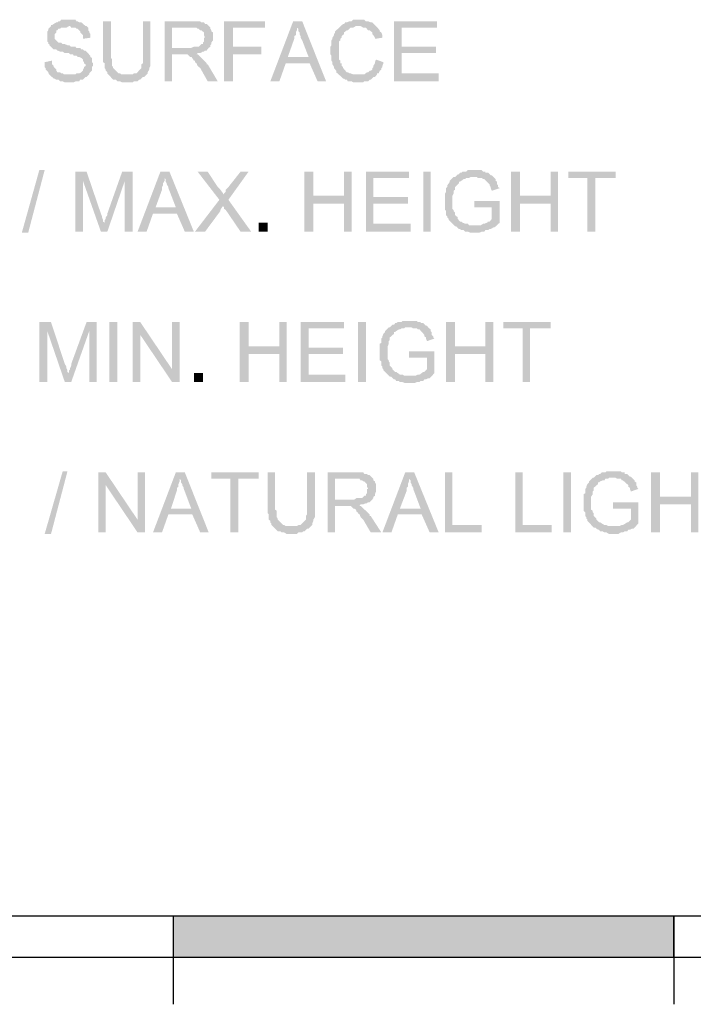
# Model space of a CAD drawing. Units: millimetres. Extents: x 80 to 110, y 333.4 to 376.5.
# Drawn here: x 101 to 104.4, y 338.8 to 343.7 of the extents above; entities that cross this region are included whole.
import ezdxf

# ---------------------------------------------------------------- set-up
doc = ezdxf.new("R2010")
doc.units = ezdxf.units.MM
doc.layers.add('P', color=7, linetype='Continuous')

msp = doc.modelspace()

# ---------------------------------------------------------------- hatches: boundary and pattern name
at = {"layer": 'P'}
for color, points in [(256, [(101.2299, 343.4185), (101.2193, 343.4237), (101.2061, 343.4237), (101.1981, 343.4317), (101.1876, 343.4317), (101.1797, 343.4369), (101.1744, 343.4369), (101.1531, 343.4581), (101.2829, 343.4581), (101.2881, 343.4635), (101.3014, 343.4635), (101.312, 343.4687), (101.32, 343.4767), (101.32, 343.4819), (101.3252, 343.4899), (101.3252, 343.4951), (101.3332, 343.5005), (101.3332, 343.5085), (101.3252, 343.5137), (101.3252, 343.519), (101.32, 343.527), (101.32, 343.5322), (101.312, 343.5402), (101.3014, 343.5456), (101.2934, 343.5456), (101.2881, 343.5508), (101.2749, 343.5508), (101.2697, 343.5588), (101.2563, 343.5588), (101.2511, 343.564), (101.2299, 343.564), (101.2193, 343.572), (101.2061, 343.572), (101.1929, 343.5772), (101.1876, 343.5826), (101.1744, 343.5826), (101.1531, 343.6038), (101.1531, 343.609), (101.1478, 343.609), (101.1478, 343.617), (101.1426, 343.6222), (101.1426, 343.6725), (101.1478, 343.6779), (101.1478, 343.6857), (101.161, 343.6991), (101.161, 343.7043), (101.1664, 343.7043), (101.1744, 343.7096), (101.1876, 343.7175), (101.1929, 343.7175), (101.1981, 343.7228), (101.2061, 343.7228), (101.2113, 343.7307), (101.2829, 343.7307), (101.2881, 343.7228), (101.2934, 343.7228), (101.3014, 343.7175), (101.312, 343.7175), (101.3332, 343.6991), (101.2511, 343.6991), (101.2379, 343.6911), (101.2113, 343.6911), (101.2061, 343.6857), (101.1981, 343.6857), (101.1929, 343.6779), (101.1876, 343.6779), (101.1876, 343.6673), (101.1797, 343.6593), (101.1797, 343.6354), (101.1981, 343.617), (101.2113, 343.617), (101.2193, 343.609), (101.2299, 343.609), (101.2431, 343.6038), (101.2511, 343.6038), (101.2617, 343.5958), (101.2829, 343.5958), (101.2881, 343.5904), (101.3066, 343.5904), (101.312, 343.5826), (101.32, 343.5826), (101.3252, 343.5772), (101.3332, 343.5772), (101.357, 343.5508), (101.357, 343.5456), (101.365, 343.5402), (101.365, 343.519), (101.3702, 343.5137), (101.3702, 343.5005), (101.365, 343.4951), (101.365, 343.4767), (101.3516, 343.4635), (101.3516, 343.4581), (101.3384, 343.4449), (101.3332, 343.4449), (101.32, 343.4317), (101.3066, 343.4317), (101.3014, 343.4237), (101.2829, 343.4237), (101.2749, 343.4185), (101.2299, 343.4185)]), (256, [(102.6037, 343.4503), (102.5824, 343.4687), (102.5824, 343.4767), (102.5719, 343.4899), (102.5719, 343.4951), (102.564, 343.5085), (102.564, 343.519), (102.5587, 343.527), (102.5587, 343.5508), (102.5533, 343.5588), (102.5533, 343.5958), (102.5587, 343.6038), (102.5587, 343.6275), (102.564, 343.6354), (102.564, 343.6409), (102.5719, 343.6541), (102.5719, 343.6593), (102.5772, 343.6673), (102.5772, 343.6725), (102.617, 343.7096), (102.6222, 343.7096), (102.6275, 343.7175), (102.6354, 343.7175), (102.6486, 343.7228), (102.6593, 343.7228), (102.6672, 343.7307), (102.7227, 343.7307), (102.7307, 343.7228), (102.7414, 343.7228), (102.7546, 343.7175), (102.7625, 343.7175), (102.781, 343.6991), (102.6804, 343.6991), (102.6672, 343.6911), (102.654, 343.6911), (102.6407, 343.6779), (102.6354, 343.6779), (102.6222, 343.6673), (102.6222, 343.6593), (102.609, 343.6487), (102.609, 343.6409), (102.6037, 343.6354), (102.6037, 343.6275), (102.5958, 343.6222), (102.5958, 343.5322), (102.6037, 343.527), (102.6037, 343.5137), (102.609, 343.5137), (102.609, 343.5005), (102.617, 343.4951), (102.617, 343.4899), (102.6354, 343.4687), (102.6407, 343.4687), (102.6486, 343.4635), (102.654, 343.4635), (102.6672, 343.4581), (102.6911, 343.4581), (102.6037, 343.4503)]), (256, [(101.32, 343.6354), (101.32, 343.6541), (101.3066, 343.6673), (101.3066, 343.6725), (101.2934, 343.6857), (101.2881, 343.6857), (101.2829, 343.6911), (101.2617, 343.6911), (101.2563, 343.6991), (101.3384, 343.6991), (101.3464, 343.6911), (101.3464, 343.6779), (101.3516, 343.6725), (101.3516, 343.6673), (101.357, 343.6593), (101.357, 343.6409), (101.32, 343.6354)]), (256, [(101.4469, 343.4581), (101.4417, 343.4635), (101.4417, 343.4687), (101.4337, 343.4767), (101.4337, 343.4819), (101.4285, 343.4899), (101.4285, 343.5137), (101.4205, 343.519), (101.4205, 343.7228), (101.4603, 343.7228), (101.4603, 343.5402), (101.4655, 343.5322), (101.4655, 343.5005), (101.4708, 343.4951), (101.4708, 343.4899), (101.4972, 343.4635), (101.5051, 343.4635), (101.5105, 343.4581), (101.4469, 343.4581)]), (256, [(101.5158, 343.4185), (101.5051, 343.4237), (101.4919, 343.4237), (101.484, 343.4317), (101.4708, 343.4317), (101.4469, 343.4581), (101.5688, 343.4581), (101.574, 343.4635), (101.5872, 343.4635), (101.6111, 343.4899), (101.6111, 343.5085), (101.619, 343.5137), (101.619, 343.7228), (101.6561, 343.7228), (101.6561, 343.5005), (101.6508, 343.4899), (101.6508, 343.4819), (101.6429, 343.4687), (101.6429, 343.4635), (101.6243, 343.4449), (101.619, 343.4449), (101.6058, 343.4317), (101.6004, 343.4317), (101.5925, 343.4237), (101.574, 343.4237), (101.5688, 343.4185), (101.5158, 343.4185)]), (256, [(101.7275, 343.4237), (101.7275, 343.7228), (101.9049, 343.7228), (101.9102, 343.7175), (101.9234, 343.7175), (101.9288, 343.7096), (101.9367, 343.7096), (101.9472, 343.6991), (101.8599, 343.6911), (101.7646, 343.6911), (101.7646, 343.5904), (101.9472, 343.5904), (101.9367, 343.5772), (101.9288, 343.5772), (101.9234, 343.572), (101.9181, 343.572), (101.9049, 343.564), (101.8917, 343.564), (101.8863, 343.5588), (101.7646, 343.5588), (101.7646, 343.4237), (101.7275, 343.4237)]), (256, [(101.8599, 343.5904), (101.8731, 343.5958), (101.897, 343.5958), (101.9102, 343.609), (101.9181, 343.609), (101.9181, 343.617), (101.9234, 343.6222), (101.9234, 343.6409), (101.9288, 343.6409), (101.9234, 343.6541), (101.9234, 343.6673), (101.9102, 343.6779), (101.9049, 343.6779), (101.897, 343.6857), (101.8917, 343.6857), (101.8863, 343.6911), (101.8599, 343.6911), (101.9472, 343.6991), (101.9552, 343.6911), (101.9552, 343.6857), (101.9604, 343.6779), (101.9604, 343.6725), (101.9684, 343.6673), (101.9684, 343.6275), (101.9604, 343.617), (101.9604, 343.609), (101.9552, 343.6038), (101.9552, 343.5958), (101.9472, 343.5904), (101.8599, 343.5904)]), (256, [(102.0241, 343.4237), (102.0241, 343.7228), (102.2278, 343.7228), (102.2278, 343.6911), (102.0689, 343.6911), (102.0689, 343.5958), (102.2092, 343.5958), (102.2092, 343.5588), (102.0689, 343.5588), (102.0689, 343.4237), (102.0241, 343.4237)]), (256, [(102.2543, 343.4237), (102.3681, 343.7228), (102.4132, 343.7228), (102.3866, 343.6911), (102.3866, 343.6779), (102.3814, 343.6673), (102.3814, 343.6541), (102.3734, 343.6487), (102.3734, 343.6354), (102.3416, 343.5456), (102.4501, 343.5137), (102.3311, 343.5137), (102.2993, 343.4237), (102.2543, 343.4237)]), (256, [(102.4898, 343.4237), (102.4501, 343.5137), (102.3416, 343.5456), (102.4448, 343.5456), (102.4132, 343.6275), (102.4052, 343.6409), (102.4052, 343.6487), (102.3998, 343.6593), (102.3998, 343.6673), (102.3946, 343.6725), (102.3946, 343.6857), (102.3866, 343.6911), (102.4132, 343.7228), (102.5322, 343.4237), (102.4898, 343.4237)]), (256, [(102.7757, 343.6354), (102.7757, 343.6409), (102.7678, 343.6541), (102.7625, 343.6593), (102.7625, 343.6673), (102.7493, 343.6779), (102.7414, 343.6779), (102.7307, 343.6911), (102.7175, 343.6911), (102.7043, 343.6991), (102.781, 343.6991), (102.7996, 343.6779), (102.7996, 343.6725), (102.8075, 343.6673), (102.8128, 343.6541), (102.8128, 343.6409), (102.7757, 343.6354)]), (256, [(102.871, 343.4237), (102.871, 343.7228), (103.0854, 343.7228), (103.0854, 343.6911), (102.9081, 343.6911), (102.9081, 343.5958), (103.0802, 343.5958), (103.0802, 343.564), (102.9081, 343.564), (102.9081, 343.4635), (103.0934, 343.4635), (103.0934, 343.4237), (102.871, 343.4237)]), (256, [(101.942, 343.4237), (101.9049, 343.4899), (101.8917, 343.5005), (101.8863, 343.5137), (101.8783, 343.519), (101.8783, 343.527), (101.8731, 343.527), (101.8651, 343.5402), (101.8599, 343.5456), (101.8546, 343.5456), (101.8414, 343.5588), (101.8917, 343.5588), (101.9367, 343.5137), (101.9367, 343.5085), (101.942, 343.5085), (101.9922, 343.4237), (101.942, 343.4237)]), (256, [(102.6672, 343.4185), (102.6593, 343.4237), (102.6407, 343.4237), (102.6354, 343.4317), (102.6275, 343.4317), (102.6222, 343.4369), (102.617, 343.4369), (102.6037, 343.4503), (102.6911, 343.4581), (102.7227, 343.4581), (102.736, 343.4687), (102.7414, 343.4687), (102.7493, 343.4767), (102.7546, 343.4767), (102.7625, 343.4819), (102.7625, 343.4899), (102.7678, 343.4951), (102.7678, 343.5005), (102.7757, 343.5137), (102.7757, 343.519), (102.781, 343.5322), (102.818, 343.519), (102.818, 343.5137), (102.8128, 343.5005), (102.8128, 343.4951), (102.8075, 343.4899), (102.8075, 343.4819), (102.7996, 343.4767), (102.7943, 343.4635), (102.7864, 343.4635), (102.7864, 343.4581), (102.7757, 343.4449), (102.7678, 343.4449), (102.7546, 343.4317), (102.7493, 343.4317), (102.7414, 343.4237), (102.7227, 343.4237), (102.7175, 343.4185), (102.6672, 343.4185)]), (256, [(101.1531, 343.4581), (101.1478, 343.4635), (101.1478, 343.4687), (101.1346, 343.4819), (101.1346, 343.4899), (101.1294, 343.4951), (101.1294, 343.519), (101.1664, 343.527), (101.1664, 343.5085), (101.1744, 343.5005), (101.1744, 343.4951), (101.1876, 343.4819), (101.1876, 343.4767), (101.1929, 343.4687), (101.2061, 343.4687), (101.2113, 343.4635), (101.2193, 343.4635), (101.2247, 343.4581), (101.1531, 343.4581)]), (256, [(101.0155, 342.6693), (101.1028, 342.9816), (101.1294, 342.9816), (101.0473, 342.6693), (101.0155, 342.6693)]), (256, [(101.2829, 342.6746), (101.2829, 342.9738), (101.3384, 342.9738), (101.32, 342.9288), (101.32, 342.6746), (101.2829, 342.6746)]), (256, [(101.4098, 342.6746), (101.32, 342.9288), (101.3384, 342.9738), (101.4098, 342.7646), (101.4153, 342.7514), (101.4153, 342.7462), (101.4205, 342.7328), (101.4205, 342.725), (101.4285, 342.7196), (101.4098, 342.6746)]), (256, [(101.4098, 342.6746), (101.4285, 342.7196), (101.4285, 342.7328), (101.4337, 342.7382), (101.4337, 342.7462), (101.4417, 342.7567), (101.4417, 342.7646), (101.5158, 342.9738), (101.5688, 342.9738), (101.529, 342.9288), (101.4417, 342.6746), (101.4098, 342.6746)]), (256, [(101.529, 342.6746), (101.529, 342.9288), (101.5688, 342.9738), (101.5688, 342.6746), (101.529, 342.6746)]), (256, [(101.5925, 342.6746), (101.7064, 342.9738), (101.7514, 342.9738), (101.7275, 342.942), (101.7275, 342.9288), (101.7196, 342.9156), (101.7196, 342.9049), (101.7143, 342.897), (101.7143, 342.8838), (101.6825, 342.7965), (101.7885, 342.7646), (101.6693, 342.7646), (101.6375, 342.6746), (101.5925, 342.6746)]), (256, [(101.8281, 342.6746), (101.7885, 342.7646), (101.6825, 342.7965), (101.7831, 342.7965), (101.7514, 342.8785), (101.7461, 342.8917), (101.7461, 342.897), (101.7382, 342.9102), (101.7382, 342.9156), (101.7328, 342.9234), (101.7328, 342.9368), (101.7275, 342.942), (101.7514, 342.9738), (101.8731, 342.6746), (101.8281, 342.6746)]), (256, [(102.106, 342.6746), (102.032, 342.7832), (102.0241, 342.7885), (102.0241, 342.7965), (102.0187, 342.8017), (102.0002, 342.8335), (101.8917, 342.9738), (101.942, 342.9738), (101.9922, 342.897), (102.0054, 342.8838), (102.0134, 342.8731), (102.0187, 342.8652), (102.0187, 342.8599), (102.0452, 342.8335), (102.159, 342.6746), (102.106, 342.6746)]), (256, [(102.0452, 342.8335), (102.0187, 342.8599), (102.032, 342.8731), (102.032, 342.8838), (102.0452, 342.897), (102.106, 342.9738), (102.1458, 342.9738), (102.0452, 342.8335)]), (256, [(102.4237, 342.6746), (102.4237, 342.9738), (102.4687, 342.9738), (102.4687, 342.8547), (102.6222, 342.8149), (102.4687, 342.8149), (102.4687, 342.6746), (102.4237, 342.6746)]), (256, [(102.6222, 342.6746), (102.6222, 342.8149), (102.4687, 342.8547), (102.6222, 342.8547), (102.6222, 342.9738), (102.6593, 342.9738), (102.6593, 342.6746), (102.6222, 342.6746)]), (256, [(102.7307, 342.6746), (102.7307, 342.9738), (102.9451, 342.9738), (102.9451, 342.942), (102.7678, 342.942), (102.7678, 342.8467), (102.9399, 342.8467), (102.9399, 342.8149), (102.7678, 342.8149), (102.7678, 342.7144), (102.9531, 342.7144), (102.9531, 342.6746), (102.7307, 342.6746)]), (256, [(103.0166, 342.6746), (103.0166, 342.9738), (103.0536, 342.9738), (103.0536, 342.6746), (103.0166, 342.6746)]), (256, [(103.1755, 342.7012), (103.1437, 342.7328), (103.1437, 342.7382), (103.1357, 342.7462), (103.1357, 342.7514), (103.1305, 342.7567), (103.1305, 342.7778), (103.1251, 342.7832), (103.1251, 342.8652), (103.1305, 342.8731), (103.1305, 342.8917), (103.1357, 342.897), (103.1357, 342.9049), (103.1437, 342.9156), (103.1489, 342.9234), (103.1489, 342.9288), (103.1675, 342.9473), (103.1755, 342.9473), (103.1887, 342.9605), (103.1939, 342.9605), (103.1992, 342.9684), (103.2071, 342.9684), (103.2124, 342.9738), (103.231, 342.9738), (103.239, 342.9816), (103.3077, 342.9816), (103.3156, 342.9738), (103.3263, 342.9738), (103.3263, 342.9684), (103.3395, 342.9684), (103.3527, 342.9552), (103.3581, 342.9552), (103.3661, 342.9473), (103.2522, 342.9473), (103.2442, 342.942), (103.231, 342.942), (103.2258, 342.9368), (103.2178, 342.9368), (103.2071, 342.9288), (103.1992, 342.9234), (103.1939, 342.9234), (103.1939, 342.9156), (103.1755, 342.897), (103.1755, 342.8838), (103.1675, 342.8785), (103.1675, 342.8652), (103.1621, 342.8547), (103.1621, 342.7885), (103.1675, 342.7832), (103.1675, 342.7778), (103.1755, 342.7699), (103.1755, 342.7567), (103.1887, 342.7462), (103.1887, 342.7382), (103.1992, 342.725), (103.2071, 342.725), (103.2124, 342.7196), (103.2258, 342.7144), (103.239, 342.7144), (103.2442, 342.7064), (103.2708, 342.7064), (103.1755, 342.7012)]), (256, [(103.3581, 342.8785), (103.3527, 342.8917), (103.3527, 342.897), (103.3475, 342.9049), (103.3475, 342.9102), (103.321, 342.9368), (103.3156, 342.9368), (103.3077, 342.942), (103.2892, 342.942), (103.284, 342.9473), (103.3661, 342.9473), (103.3766, 342.9368), (103.3766, 342.9288), (103.3845, 342.9234), (103.3845, 342.9102), (103.3898, 342.9049), (103.3898, 342.897), (103.3977, 342.8917), (103.3581, 342.8785)]), (256, [(103.4534, 342.6746), (103.4534, 342.9738), (103.4983, 342.9738), (103.4983, 342.8547), (103.6519, 342.8149), (103.4983, 342.8149), (103.4983, 342.6746), (103.4534, 342.6746)]), (256, [(103.6519, 342.6746), (103.6519, 342.8149), (103.4983, 342.8547), (103.6519, 342.8547), (103.6519, 342.9738), (103.6888, 342.9738), (103.6888, 342.6746), (103.6519, 342.6746)]), (256, [(103.8346, 342.6746), (103.8346, 342.942), (103.7393, 342.942), (103.7393, 342.9738), (103.9747, 342.9738), (103.9747, 342.942), (103.8742, 342.942), (103.8742, 342.6746), (103.8346, 342.6746)]), (256, [(101.8783, 342.6746), (102.0002, 342.8335), (102.0187, 342.8017), (102.0134, 342.7965), (102.0054, 342.7832), (102.0054, 342.7778), (101.9288, 342.6746), (101.8783, 342.6746)]), (256, [(103.2522, 342.6693), (103.239, 342.6746), (103.2258, 342.6746), (103.2178, 342.6826), (103.2071, 342.6826), (103.1992, 342.688), (103.1939, 342.688), (103.1807, 342.7012), (103.1755, 342.7012), (103.2708, 342.7064), (103.3024, 342.7064), (103.3156, 342.7144), (103.321, 342.7144), (103.3342, 342.7196), (103.3395, 342.725), (103.3475, 342.725), (103.3581, 342.7382), (103.3581, 342.7965), (103.2708, 342.7965), (103.2708, 342.8281), (103.3977, 342.8281), (103.3977, 342.7196), (103.3713, 342.6958), (103.3661, 342.6958), (103.3527, 342.688), (103.3475, 342.688), (103.3395, 342.6826), (103.3263, 342.6826), (103.321, 342.6746), (103.3077, 342.6746), (103.2945, 342.6693), (103.2522, 342.6693)]), (256, [(102.196, 342.6746), (102.196, 342.7196), (102.241, 342.7196), (102.241, 342.6746), (102.196, 342.6746)]), (256, [(101.1028, 341.9256), (101.1028, 342.2247), (101.161, 342.2247), (101.1426, 342.1797), (101.1426, 341.9256), (101.1028, 341.9256)]), (256, [(101.2299, 341.9256), (101.1426, 342.1797), (101.161, 342.2247), (101.2299, 342.0155), (101.2379, 342.0023), (101.2379, 341.9944), (101.2431, 341.9839), (101.2431, 341.9759), (101.2511, 341.9705), (101.2299, 341.9256)]), (256, [(101.2299, 341.9256), (101.2511, 341.9705), (101.2511, 341.9839), (101.2563, 341.9891), (101.2563, 341.9944), (101.2617, 342.0076), (101.2617, 342.0155), (101.3384, 342.2247), (101.3887, 342.2247), (101.3516, 342.1797), (101.2617, 341.9256), (101.2299, 341.9256)]), (256, [(101.3516, 341.9256), (101.3516, 342.1797), (101.3887, 342.2247), (101.3887, 341.9256), (101.3516, 341.9256)]), (256, [(101.4523, 341.9256), (101.4523, 342.2247), (101.4919, 342.2247), (101.4919, 341.9256), (101.4523, 341.9256)]), (256, [(101.5688, 341.9256), (101.5688, 342.2247), (101.6058, 342.2247), (101.6058, 341.9256), (101.5688, 341.9256)]), (256, [(101.7646, 341.9256), (101.6058, 342.1611), (101.6058, 342.2247), (101.7646, 341.9891), (101.7646, 341.9256)]), (256, [(101.7646, 341.9256), (101.7646, 342.2247), (101.8017, 342.2247), (101.8017, 341.9256), (101.7646, 341.9256)]), (256, [(102.1007, 341.9256), (102.1007, 342.2247), (102.1458, 342.2247), (102.1458, 342.1029), (102.2993, 342.0658), (102.1458, 342.0658), (102.1458, 341.9256), (102.1007, 341.9256)]), (256, [(102.2993, 341.9256), (102.2993, 342.0658), (102.1458, 342.1029), (102.2993, 342.1029), (102.2993, 342.2247), (102.3363, 342.2247), (102.3363, 341.9256), (102.2993, 341.9256)]), (256, [(102.4052, 341.9256), (102.4052, 342.2247), (102.6222, 342.2247), (102.6222, 342.1929), (102.4448, 342.1929), (102.4448, 342.0976), (102.617, 342.0976), (102.617, 342.0658), (102.4448, 342.0658), (102.4448, 341.9627), (102.6275, 341.9627), (102.6275, 341.9256), (102.4052, 341.9256)]), (256, [(102.6911, 341.9256), (102.6911, 342.2247), (102.7307, 342.2247), (102.7307, 341.9256), (102.6911, 341.9256)]), (256, [(102.8498, 341.952), (102.818, 341.9839), (102.818, 341.9891), (102.8128, 341.9944), (102.8128, 342.0023), (102.8075, 342.0076), (102.8075, 342.0287), (102.7996, 342.0341), (102.7996, 342.1162), (102.8075, 342.1215), (102.8075, 342.1426), (102.8128, 342.1479), (102.8128, 342.1533), (102.818, 342.1665), (102.826, 342.1744), (102.826, 342.1797), (102.8446, 342.1982), (102.8498, 342.1982), (102.8631, 342.2115), (102.871, 342.2115), (102.8763, 342.2193), (102.8817, 342.2193), (102.8896, 342.2247), (102.9081, 342.2247), (102.9133, 342.23), (102.9849, 342.23), (102.9902, 342.2247), (103.0034, 342.2247), (103.0034, 342.2193), (103.0166, 342.2193), (103.0298, 342.2061), (103.0352, 342.2061), (103.0404, 342.1982), (102.9265, 342.1982), (102.9213, 342.1929), (102.9081, 342.1929), (102.9001, 342.1876), (102.8949, 342.1876), (102.8817, 342.1797), (102.8763, 342.1744), (102.871, 342.1744), (102.871, 342.1665), (102.8498, 342.1479), (102.8498, 342.1347), (102.8446, 342.1294), (102.8446, 342.1162), (102.8392, 342.1029), (102.8392, 342.0394), (102.8446, 342.0341), (102.8446, 342.0287), (102.8498, 342.0209), (102.8498, 342.0076), (102.8631, 341.9944), (102.8631, 341.9891), (102.8763, 341.9759), (102.8817, 341.9759), (102.8896, 341.9705), (102.9001, 341.9627), (102.9133, 341.9627), (102.9213, 341.9573), (102.9451, 341.9573), (102.8498, 341.952)]), (256, [(103.1305, 341.9256), (103.1305, 342.2247), (103.1755, 342.2247), (103.1755, 342.1029), (103.3263, 342.0658), (103.1755, 342.0658), (103.1755, 341.9256), (103.1305, 341.9256)]), (256, [(103.3263, 341.9256), (103.3263, 342.0658), (103.1755, 342.1029), (103.3263, 342.1029), (103.3263, 342.2247), (103.3661, 342.2247), (103.3661, 341.9256), (103.3263, 341.9256)]), (256, [(103.5116, 341.9256), (103.5116, 342.1929), (103.4163, 342.1929), (103.4163, 342.2247), (103.6519, 342.2247), (103.6519, 342.1929), (103.5487, 342.1929), (103.5487, 341.9256), (103.5116, 341.9256)]), (256, [(103.0352, 342.1294), (103.0298, 342.1426), (103.0298, 342.1479), (103.0218, 342.1533), (103.0218, 342.1611), (102.9981, 342.1876), (102.9902, 342.1876), (102.9849, 342.1929), (102.9663, 342.1929), (102.9583, 342.1982), (103.0404, 342.1982), (103.0536, 342.1876), (103.0536, 342.1797), (103.0589, 342.1744), (103.0589, 342.1611), (103.0668, 342.1533), (103.0668, 342.1479), (103.0722, 342.1426), (103.0352, 342.1294)]), (256, [(102.9265, 341.9202), (102.9133, 341.9256), (102.9001, 341.9256), (102.8949, 341.9309), (102.8817, 341.9309), (102.8763, 341.9388), (102.871, 341.9388), (102.8578, 341.952), (102.8498, 341.952), (102.9451, 341.9573), (102.977, 341.9573), (102.9902, 341.9627), (102.9981, 341.9627), (103.0086, 341.9705), (103.0166, 341.9759), (103.0218, 341.9759), (103.0352, 341.9891), (103.0352, 342.0473), (102.9451, 342.0473), (102.9451, 342.0792), (103.0722, 342.0792), (103.0722, 341.9705), (103.0484, 341.9441), (103.0404, 341.9441), (103.0298, 341.9388), (103.0218, 341.9388), (103.0166, 341.9309), (103.0034, 341.9309), (102.9981, 341.9256), (102.9849, 341.9256), (102.9715, 341.9202), (102.9265, 341.9202)]), (256, [(101.8731, 341.9256), (101.8731, 341.9705), (101.9181, 341.9705), (101.9181, 341.9256), (101.8731, 341.9256)]), (256, [(101.1294, 341.1686), (101.2193, 341.4809), (101.2431, 341.4809), (101.161, 341.1686), (101.1294, 341.1686)]), (256, [(101.3966, 341.1765), (101.3966, 341.4756), (101.4337, 341.4756), (101.4337, 341.1765), (101.3966, 341.1765)]), (256, [(101.5925, 341.1765), (101.4337, 341.4121), (101.4337, 341.4756), (101.5925, 341.24), (101.5925, 341.1765)]), (256, [(101.5925, 341.1765), (101.5925, 341.4756), (101.6295, 341.4756), (101.6295, 341.1765), (101.5925, 341.1765)]), (256, [(101.6693, 341.1765), (101.7831, 341.4756), (101.8281, 341.4756), (101.8017, 341.4438), (101.8017, 341.4306), (101.7964, 341.4174), (101.7964, 341.4042), (101.7885, 341.3988), (101.7885, 341.3856), (101.7593, 341.2957), (101.8651, 341.2664), (101.7461, 341.2664), (101.7143, 341.1765), (101.6693, 341.1765)]), (256, [(101.9049, 341.1765), (101.8651, 341.2664), (101.7593, 341.2957), (101.8599, 341.2957), (101.8281, 341.3803), (101.8228, 341.3935), (101.8228, 341.3988), (101.8149, 341.4121), (101.8149, 341.4174), (101.8096, 341.4253), (101.8096, 341.4358), (101.8017, 341.4438), (101.8281, 341.4756), (101.9472, 341.1765), (101.9049, 341.1765)]), (256, [(102.0557, 341.1765), (102.0557, 341.4438), (101.9604, 341.4438), (101.9604, 341.4756), (102.196, 341.4756), (102.196, 341.4438), (102.0955, 341.4438), (102.0955, 341.1765), (102.0557, 341.1765)]), (256, [(102.2649, 341.2082), (102.2595, 341.2136), (102.2595, 341.2215), (102.2543, 341.2268), (102.2543, 341.2348), (102.2463, 341.24), (102.2463, 341.2664), (102.241, 341.2718), (102.241, 341.4756), (102.2781, 341.4756), (102.2781, 341.2903), (102.2861, 341.285), (102.2861, 341.2532), (102.2913, 341.2453), (102.2913, 341.24), (102.3179, 341.2136), (102.3231, 341.2136), (102.3311, 341.2082), (102.2649, 341.2082)]), (256, [(102.3363, 341.1686), (102.3231, 341.1765), (102.3099, 341.1765), (102.3045, 341.1818), (102.2913, 341.1818), (102.2649, 341.2082), (102.3866, 341.2082), (102.3946, 341.2136), (102.4052, 341.2136), (102.4316, 341.24), (102.4316, 341.2586), (102.4369, 341.2664), (102.4369, 341.4756), (102.4766, 341.4756), (102.4766, 341.2532), (102.4687, 341.24), (102.4687, 341.2348), (102.4634, 341.2215), (102.4634, 341.2136), (102.4448, 341.195), (102.4369, 341.195), (102.4237, 341.1818), (102.4184, 341.1818), (102.4132, 341.1765), (102.3946, 341.1765), (102.3866, 341.1686), (102.3363, 341.1686)]), (256, [(102.5401, 341.1765), (102.5401, 341.4756), (102.7175, 341.4756), (102.7227, 341.4676), (102.736, 341.4676), (102.7414, 341.4624), (102.7493, 341.4624), (102.7625, 341.4492), (102.6725, 341.4438), (102.5772, 341.4438), (102.5772, 341.3405), (102.7625, 341.3405), (102.7493, 341.3273), (102.7414, 341.3273), (102.736, 341.3221), (102.7307, 341.3221), (102.7175, 341.3168), (102.7043, 341.3168), (102.699, 341.3089), (102.5772, 341.3089), (102.5772, 341.1765), (102.5401, 341.1765)]), (256, [(102.8128, 341.1765), (102.9265, 341.4756), (102.9715, 341.4756), (102.9451, 341.4438), (102.9451, 341.4306), (102.9399, 341.4174), (102.9399, 341.4042), (102.9345, 341.3988), (102.9345, 341.3856), (102.9001, 341.2957), (103.0086, 341.2664), (102.8896, 341.2664), (102.8578, 341.1765), (102.8128, 341.1765)]), (256, [(103.0484, 341.1765), (103.0086, 341.2664), (102.9001, 341.2957), (103.0034, 341.2957), (102.9715, 341.3803), (102.9663, 341.3935), (102.9663, 341.3988), (102.9583, 341.4121), (102.9583, 341.4174), (102.9531, 341.4253), (102.9531, 341.4358), (102.9451, 341.4438), (102.9715, 341.4756), (103.0934, 341.1765), (103.0484, 341.1765)]), (256, [(103.1251, 341.1765), (103.1251, 341.4756), (103.1621, 341.4756), (103.1621, 341.2136), (103.3077, 341.2136), (103.3077, 341.1765), (103.1251, 341.1765)]), (256, [(103.4746, 341.1765), (103.4746, 341.4756), (103.5116, 341.4756), (103.5116, 341.2136), (103.6572, 341.2136), (103.6572, 341.1765), (103.4746, 341.1765)]), (256, [(103.7154, 341.1765), (103.7154, 341.4756), (103.7525, 341.4756), (103.7525, 341.1765), (103.7154, 341.1765)]), (256, [(103.8662, 341.2004), (103.8346, 341.2348), (103.8346, 341.24), (103.8292, 341.2453), (103.8292, 341.2532), (103.8239, 341.2586), (103.8239, 341.2771), (103.8159, 341.285), (103.8159, 341.3671), (103.8239, 341.3724), (103.8239, 341.3935), (103.8292, 341.3988), (103.8292, 341.4042), (103.8346, 341.4174), (103.8425, 341.4253), (103.8425, 341.4306), (103.861, 341.4492), (103.8662, 341.4492), (103.8794, 341.4624), (103.8874, 341.4624), (103.8928, 341.4676), (103.898, 341.4676), (103.906, 341.4756), (103.9244, 341.4756), (103.9298, 341.4809), (104.0013, 341.4809), (104.0065, 341.4756), (104.0197, 341.4756), (104.0197, 341.4676), (104.0331, 341.4676), (104.0463, 341.4544), (104.0515, 341.4544), (104.0568, 341.4492), (103.9431, 341.4492), (103.9378, 341.4438), (103.9244, 341.4438), (103.9192, 341.4358), (103.9112, 341.4358), (103.898, 341.4306), (103.8928, 341.4253), (103.8874, 341.4253), (103.8874, 341.4174), (103.8662, 341.3988), (103.8662, 341.3856), (103.861, 341.3803), (103.861, 341.3671), (103.853, 341.3539), (103.853, 341.2903), (103.861, 341.285), (103.861, 341.2771), (103.8662, 341.2718), (103.8662, 341.2586), (103.8794, 341.2453), (103.8794, 341.24), (103.8928, 341.2268), (103.898, 341.2268), (103.906, 341.2215), (103.9192, 341.2136), (103.9298, 341.2136), (103.9378, 341.2082), (103.9615, 341.2082), (103.8662, 341.2004)]), (256, [(104.1521, 341.1765), (104.1521, 341.4756), (104.1971, 341.4756), (104.1971, 341.3539), (104.3506, 341.3168), (104.1971, 341.3168), (104.1971, 341.1765), (104.1521, 341.1765)]), (256, [(104.3506, 341.1765), (104.3506, 341.3168), (104.1971, 341.3539), (104.3506, 341.3539), (104.3506, 341.4756), (104.3877, 341.4756), (104.3877, 341.1765), (104.3506, 341.1765)]), (256, [(102.6725, 341.3405), (102.6857, 341.3485), (102.7122, 341.3485), (102.7227, 341.3592), (102.7307, 341.3592), (102.7307, 341.3671), (102.736, 341.3724), (102.736, 341.3935), (102.7414, 341.3935), (102.736, 341.4042), (102.736, 341.4174), (102.7227, 341.4306), (102.7175, 341.4306), (102.7122, 341.4358), (102.7043, 341.4358), (102.699, 341.4438), (102.6725, 341.4438), (102.7625, 341.4492), (102.7678, 341.4438), (102.7678, 341.4358), (102.7757, 341.4306), (102.7757, 341.4253), (102.781, 341.4174), (102.781, 341.3803), (102.7757, 341.3671), (102.7757, 341.3592), (102.7678, 341.3539), (102.7678, 341.3485), (102.7625, 341.3405), (102.6725, 341.3405)]), (256, [(104.0515, 341.3803), (104.0463, 341.3935), (104.0463, 341.3988), (104.0383, 341.4042), (104.0383, 341.4121), (104.0118, 341.4358), (104.0065, 341.4358), (104.0013, 341.4438), (103.9827, 341.4438), (103.9747, 341.4492), (104.0568, 341.4492), (104.07, 341.4358), (104.07, 341.4306), (104.078, 341.4253), (104.078, 341.4121), (104.0834, 341.4042), (104.0834, 341.3988), (104.0886, 341.3935), (104.0515, 341.3803)]), (256, [(103.9431, 341.1686), (103.9298, 341.1765), (103.9192, 341.1765), (103.9112, 341.1818), (103.898, 341.1818), (103.8928, 341.1897), (103.8874, 341.1897), (103.8742, 341.2004), (103.8662, 341.2004), (103.9615, 341.2082), (103.9933, 341.2082), (104.0065, 341.2136), (104.0118, 341.2136), (104.0251, 341.2215), (104.0331, 341.2268), (104.0383, 341.2268), (104.0515, 341.24), (104.0515, 341.2957), (103.9615, 341.2957), (103.9615, 341.3273), (104.0886, 341.3273), (104.0886, 341.2215), (104.0648, 341.195), (104.0568, 341.195), (104.0463, 341.1897), (104.0383, 341.1897), (104.0331, 341.1818), (104.0197, 341.1818), (104.0118, 341.1765), (104.0013, 341.1765), (103.9881, 341.1686), (103.9431, 341.1686)]), (256, [(102.7546, 341.1765), (102.7175, 341.24), (102.7043, 341.2532), (102.699, 341.2664), (102.6911, 341.2718), (102.6911, 341.2771), (102.6857, 341.2771), (102.6804, 341.2903), (102.6725, 341.2957), (102.6672, 341.2957), (102.654, 341.3089), (102.7043, 341.3089), (102.7493, 341.2664), (102.7493, 341.2586), (102.7546, 341.2586), (102.8075, 341.1765), (102.7546, 341.1765)]), (8, [(101.7698, 339.0615), (101.7698, 339.2628), (104.2685, 339.0615), (101.7698, 339.0615)]), (8, [(104.2685, 339.0615), (101.7698, 339.2628), (104.2685, 339.2628), (104.2685, 339.0615)])]:
    msp.add_hatch(color=color, dxfattribs=at).paths.add_polyline_path(points)

# ---------------------------------------------------------------- linework, layer by layer
for points in [[(104.266, 339.0615), (104.266, 339.2653), (99.2659, 339.2653)], [(101.7698, 339.2653), (101.7698, 338.826)], [(109.2713, 339.2653), (104.266, 339.2653), (104.266, 338.826)], [(99.2659, 339.0615), (109.2713, 339.0615)]]:
    msp.add_lwpolyline(points, dxfattribs=at)

doc.saveas('drawing.dxf')
